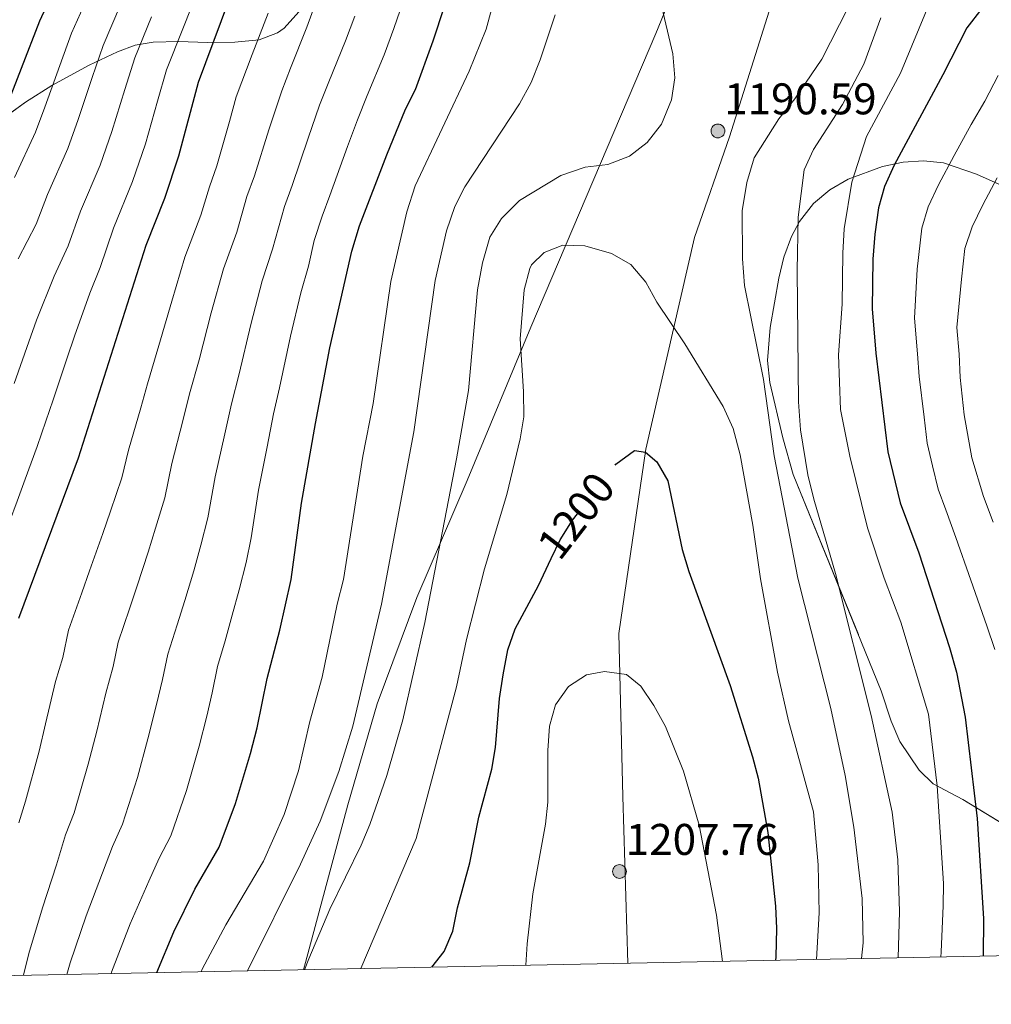
# Model space of a CAD drawing. Units: metres. Extents: x 634074 to 640953, y 766970 to 771733.
# Drawn here: x 634495 to 634714, y 766970 to 767192 of the extents above; entities that cross this region are included whole.
import ezdxf
from ezdxf.enums import TextEntityAlignment as Align

# ---------------------------------------------------------------- set-up
doc = ezdxf.new("R2010")
doc.units = ezdxf.units.M
doc.header["$MEASUREMENT"] = 0
doc.linetypes.add('DGN Style 3', pattern=[54.680556, 39.05754, -15.623016])
doc.linetypes.add('DGN Style 5', pattern=[27.340277999999998, 11.717262, -15.623016])
for name, color, linetype, lineweight in [('Nivel 1', 7, 'Continuous', 0), ('Nivel 20', 7, 'Continuous', 0), ('Nivel 22', 7, 'Continuous', 0), ('Nivel 35', 7, 'Continuous', 0), ('Nivel 4', 7, 'Continuous', 0), ('Nivel 41', 7, 'Continuous', 0), ('Nivel 5', 7, 'Continuous', 0), ('Nivel 57', 7, 'Continuous', 0), ('Nivel 61', 7, 'Continuous', 0), ('Nivel 7', 7, 'Continuous', 0)]:
    doc.layers.add(name, color=color, linetype=linetype, lineweight=lineweight)
doc.styles.add('Style-a4010302_h', font='a4010302_h.shx')
doc.styles.add('Style-s7210004_h', font='s7210004_h.shx')
doc.linetypes.add('5Alamb', pattern='A,0,[55,dgnlstyle-md2_5e.shx,S=0.0336,R=0,X=0,Y=0],-2,5,-2,5,-2', length=16)
doc.linetypes.add('5linaci', pattern='A,-8,[74,dgnlstyle-md2_10e.shx,S=0.128,R=0,X=0,Y=0],-16', length=24)
doc.linetypes.add('5Zonar', pattern='A,-7.5,[73,dgnlstyle-md2_5e.shx,S=0.11968,R=180,X=0,Y=0],-7.5', length=15)

# ---------------------------------------------------------------- blocks, each defined once
blk = doc.blocks.new('5PATER_254')
at = {"linetype": 'ByBlock', "lineweight": -2}
h = blk.add_hatch(color=51, dxfattribs=at)
edge = h.paths.add_edge_path()
edge.add_ellipse((0, 0), major_axis=(-1.095731442372465, -1.110710699892244), ratio=0.999422240966032, start_angle=0, end_angle=360)
at = {"color": 0, "linetype": 'ByBlock', "lineweight": -2}
blk.add_ellipse((0, 0), major_axis=(-1.095731442372465, -1.110710699892244), ratio=0.999422240966032, dxfattribs=at)
blk = doc.blocks.new('5PATER_255')
at = {"linetype": 'ByBlock', "lineweight": -2}
h = blk.add_hatch(color=51, dxfattribs=at)
edge = h.paths.add_edge_path()
edge.add_ellipse((0, 0), major_axis=(-1.095731442372465, -1.110710699892244), ratio=0.999422240966032, start_angle=0, end_angle=360)
at = {"color": 0, "linetype": 'ByBlock', "lineweight": -2}
blk.add_ellipse((0, 0), major_axis=(-1.095731442372465, -1.110710699892244), ratio=0.999422240966032, dxfattribs=at)

msp = doc.modelspace()

# ---------------------------------------------------------------- linework, layer by layer
at = {"layer": 'Nivel 1', "color": 7, "linetype": '5linaci', "lineweight": 0, "ltscale": 0.5}
msp.add_polyline3d([(634791.4550000001, 767583.696, 1139.129), (634773.551, 767523.0020000001, 1164.411), (634761.598, 767486.057, 1176.866), (634742.6980000001, 767439.203, 1187.177), (634720.452, 767387.334, 1197.026), (634695.1510000001, 767328.2930000001, 1210.006), (634668.56, 767262.8740000001, 1200.743), (634638.426, 767189.1300000001, 1189.433), (634610.199, 767122.7920000001, 1195), (634595.794, 767088.0930000001, 1191.405), (634584.4240000001, 767061.709, 1188.621), (634575.429, 767037.655, 1186.955), (634568.828, 767014.7849999999, 1187.124), (634559.267, 766979.152, 1189.848), (634558.7720000001, 766977.5349999999, 1189.892)], dxfattribs=at)
at = {"layer": 'Nivel 20', "color": 7, "linetype": '5Alamb', "lineweight": 0, "ltscale": 0.5}
msp.add_polyline3d([(634687.0889999999, 767279.1140000001, 1208.459), (634679.4110000001, 767248.3589999999, 1198.628), (634669.4539999999, 767211.432, 1196.139), (634655.0830000001, 767165.777, 1190.912), (634647.183, 767143.0249999999, 1191.659), (634636.1810000001, 767095.2380000001, 1199.997), (634630.058, 767053.527, 1203.73), (634630.9580000001, 767016.675, 1207.463), (634632.108, 766978.9909999999, 1207.463)], dxfattribs=at)
at = {"layer": 'Nivel 22', "color": 30, "linetype": 'DGN Style 5', "lineweight": 30, "elevation": 1200, "flags": 128}
msp.add_lwpolyline([(634614.7990000001, 767070.5109999999), (634616.8060000001, 767074.69), (634619.6000000001, 767079.131), (634629.264, 767091.608)], dxfattribs=at)
at = {"layer": 'Nivel 35', "color": 92, "linetype": '5Zonar', "lineweight": 0, "ltscale": 0.5}
for points in [[(634557.7150000001, 767194.0360000001, 1162.451), (634554.3870000001, 767190.362, 1162.282)], [(634554.3870000001, 767190.362, 1162.282), (634552.9340000001, 767189.335, 1162.202), (634548.7579999999, 767187.6950000001, 1161.456), (634543.254, 767187.172, 1158.967), (634537.0349999999, 767187.158, 1157.224), (634530.612, 767187.3470000001, 1156.229), (634524.801, 767187.2320000001, 1151.002), (634520.7749999999, 767186.5009999999, 1148.044), (634516.719, 767185.038, 1145.371), (634510.352, 767182.024, 1142.685), (634501.9029999999, 767177.3910000001, 1139.988), (634495.9820000001, 767173.6070000001, 1138.309), (634487.996, 767167.896, 1136.027)], [(634719.73, 767008.76, 1180.043), (634707.794, 767016.034, 1186.071), (634701.1470000001, 767019.5260000001, 1191.572), (634697.95, 767022.6529999999, 1193.96), (634693.581, 767029.092, 1194.061), (634691.6089999999, 767033.69, 1194.061), (634689.375, 767040.602, 1194.061), (634669.497, 767089.4569999999, 1194.061), (634667.121, 767097.743, 1194.061), (634664.2380000001, 767110.2760000001, 1194.061), (634663.692, 767115.257, 1194.061), (634664.311, 767122.7139999999, 1193.812), (634666.223, 767133.8300000001, 1192.816), (634667.3459999999, 767138.639, 1192.608), (634669.0730000001, 767143.3049999999, 1192.543), (634670.8829999999, 767146.6869999999, 1192.318), (634674.04, 767150.733, 1191.526), (634677.7649999999, 767153.8559999999, 1190.234), (634681.8970000001, 767156.2350000001, 1188.543), (634689.6570000001, 767159.1159999999, 1185.038), (634694.3090000001, 767160.0900000001, 1182.971), (634698.9539999999, 767160.416, 1180.884), (634703.46, 767159.962, 1178.774), (634710.888, 767157.338, 1174.975), (634732.689, 767147.6510000001, 1163.78)]]:
    msp.add_polyline3d(points, dxfattribs=at)
at = {"layer": 'Nivel 4', "color": 30, "linetype": 'Continuous', "lineweight": 30, "flags": 128}
for points, elevation in [([(634490.9180000001, 767170.595), (634499.1599999999, 767191.996), (634508.2390000001, 767211.5900000001), (634514.7280000001, 767227.3049999999), (634521.909, 767251.942), (634528.997, 767273.163), (634530.412, 767278.467), (634532.1000000001, 767288.9299999999), (634532.1840000001, 767295.0930000001), (634531.007, 767301.513), (634528.0959999999, 767310.27), (634525.327, 767314.4240000001), (634521.077, 767317.817), (634516.0689999999, 767319.8060000001), (634511.1440000001, 767322.872), (634502.4180000001, 767326.828), (634498.348, 767329.7339999999), (634481.784, 767344.52)], 1125), ([(634494.4240000001, 767056.9880000001), (634507.9450000001, 767093.2080000001), (634523.263, 767141.3189999999), (634527.435, 767151.9750000001), (634530.6470000001, 767161.4750000001), (634535.021, 767178.1410000001), (634548.801, 767215.027)], 1150), ([(634525.601, 766976.8770000001), (634529.4880000001, 766986.102), (634534.2490000001, 766995.7320000001), (634539.7409999999, 767005.24), (634543.439, 767015.138), (634546.8289999999, 767026.4110000001), (634548.345, 767032.2250000001), (634550.5619999999, 767043.3929999999), (634553.442, 767054.308), (634556.0160000001, 767065.7320000001), (634558.372, 767082.967), (634561.4909999999, 767100.9680000001), (634564.7649999999, 767118.102), (634569.689, 767139.9269999999), (634571.47, 767145.666), (634577.663, 767161.7139999999), (634581.8189999999, 767172.071), (634584.0719999999, 767176.5360000001), (634588.104, 767187.48), (634593.2509999999, 767203.1300000001)], 1175), ([(634712.1570000001, 767194.7990000001), (634708.7010000001, 767190.4070000001), (634703.3219999999, 767179.7920000001), (634692.2930000001, 767159.402), (634690.1270000001, 767154.581), (634688.7890000001, 767149.7609999999), (634687.919, 767143.814), (634687.497, 767138.1699999999), (634687.3360000001, 767126.896), (634688.1529999999, 767116.8759999999), (634690.912, 767094.5789999999), (634693.655, 767083.0730000001), (634697.861, 767071.767), (634704.8430000001, 767050.3740000001), (634706.385, 767044.771), (634708.3430000001, 767034.591), (634711.084, 767011.719), (634712.476, 766989.121), (634712.3910000001, 766980.585)], 1175), ([(634629.264, 767091.608), (634629.409, 767091.7949999999), (634633.632, 767094.9140000001), (634636.131, 767094.5630000001), (634638.6329999999, 767092.3770000001), (634641.1640000001, 767088.057), (634644.395, 767072.5220000001), (634645.895, 767067.574), (634655.2139999999, 767041.798), (634660.247, 767025.6510000001), (634661.564, 767020.8260000001), (634663.7520000001, 767008.5320000001), (634665.4720000001, 766991.868), (634665.7390000001, 766986.8729999999), (634665.55, 766980.45), (634665.47, 766979.6529999999)], 1200), ([(634587.767, 766978.111), (634590.6159999999, 766981.6540000001), (634592.5120000001, 766986.2820000001), (634593.5970000001, 766991.5009999999), (634596.3570000001, 767001.6980000001), (634598.409, 767012.051), (634601.327, 767022.865), (634602.1680000001, 767027.7930000001), (634603.1259999999, 767038.824), (634603.929, 767044.229), (634604.987, 767049.8389999999), (634606.6200000001, 767054.5660000001), (634611.8740000001, 767064.4199999999), (634614.7990000001, 767070.5109999999)], 1200)]:
    msp.add_lwpolyline(points, dxfattribs=dict(at, elevation=elevation))
at = {"layer": 'Nivel 5', "color": 30, "linetype": 'Continuous', "lineweight": 0, "flags": 128}
for points, elevation in [([(634535.6799999999, 766977.077), (634535.909, 766977.6980000001), (634541.22, 766987.7069999999), (634549.727, 767002.1100000001), (634554.392, 767012.622), (634557.6740000001, 767022.4720000001), (634560.206, 767033.6359999999), (634563.014, 767043.682), (634566.3640000001, 767060.156), (634567.8289999999, 767065.716), (634572.2, 767093.608), (634574.568, 767105.4909999999), (634578.5320000001, 767133.0760000001), (634582.129, 767148.8870000001), (634584.038, 767154.702), (634596.263, 767180.676), (634600.044, 767190.1030000001), (634608.804, 767222.4580000001)], 1180), ([(634515.29, 766976.672), (634515.4010000001, 766976.9890000001), (634519.5930000001, 766987.919), (634523.8119999999, 766997.5800000001), (634526.165, 767002.7239999999), (634528.801, 767007.837), (634532.342, 767018.081), (634535.2320000001, 767028.0830000001), (634536.9439999999, 767034.838), (634538.1359999999, 767040.121), (634539.334, 767046.112), (634541.0530000001, 767051.852), (634542.6869999999, 767057.6540000001), (634544.2660000001, 767063.429), (634545.7949999999, 767069.604), (634546.943, 767075.189), (634548.5889999999, 767085.9680000001), (634550.5619999999, 767095.756), (634551.9950000001, 767103.227), (634553.352, 767109.0619999999), (634555.828, 767120.746), (634558.2239999999, 767130.548), (634559.939, 767136.5819999999), (634561.2380000001, 767142.3360000001), (634562.983, 767147.875), (634564.7450000001, 767152.5590000001), (634568.767, 767163.6000000001), (634570.9739999999, 767169.648), (634573.159, 767175.158), (634577.044, 767184.3559999999), (634579.237, 767190.2960000001), (634582.7420000001, 767200.588)], 1170), ([(634493.4979999999, 767156.6089999999), (634498.2209999999, 767166.871), (634500.3, 767172.503), (634503.683, 767181.9029999999), (634506.3319999999, 767189.2250000001), (634510.395, 767198.3559999999)], 1130), ([(634535.263, 767199.818), (634531.4880000001, 767190.22), (634527.848, 767180.912), (634525.8090000001, 767173.8360000001), (634523.06, 767164.2320000001), (634520.131, 767155.699), (634515.821, 767145.1410000001), (634512.844, 767136.2420000001), (634510.4820000001, 767130.45), (634506.993, 767120.709), (634505.3570000001, 767115.8659999999), (634502.173, 767106.392), (634500.548, 767101.503), (634498.621, 767095.8230000001), (634495.8400000001, 767088.3970000001)], 1145), ([(634495.4990000001, 766976.2790000001), (634496.6810000001, 766981.196), (634499.8030000001, 766991.554), (634502.939, 767001.2779999999), (634504.997, 767008.05), (634506.922, 767013.0320000001), (634510.149, 767023.967), (634512.0390000001, 767031.4280000001), (634514.142, 767040.065), (634515.773, 767046.105), (634516.879, 767051.55), (634519.487, 767059.104), (634521.1780000001, 767064.3470000001), (634523.716, 767071.919), (634525.355, 767077.348), (634527.4439999999, 767084.1980000001), (634529.0249999999, 767091.97), (634531.5279999999, 767101.628), (634533.003, 767107.746), (634535.199, 767115.4280000001), (634537.9539999999, 767126.034), (634540.743, 767135.933), (634543.6869999999, 767144.2779999999), (634546.0090000001, 767152.2930000001), (634547.696, 767157.017), (634550.976, 767167.3729999999), (634553.872, 767176.236), (634555.8389999999, 767181.3330000001), (634559.5320000001, 767190.6159999999), (634561.503, 767195.9280000001)], 1160), ([(634559.05, 766977.541), (634559.9820000001, 766980.0179999999), (634564.737, 766991.2350000001), (634571.8559999999, 767005.702), (634573.8049999999, 767010.398), (634577.6100000001, 767021.446), (634581.256, 767034.04), (634586.244, 767056.013), (634593.3999999999, 767093.0160000001), (634596.0619999999, 767108.477), (634598.1089999999, 767131.2339999999), (634599.216, 767137.3030000001), (634600.885, 767143.118), (634603.514, 767147.362), (634607.587, 767151.392), (634616.9610000001, 767157.0700000001), (634622.462, 767158.9180000001), (634627.6089999999, 767159.541), (634632.4979999999, 767161.439), (634636.453, 767164.4890000001), (634639.713, 767168.6710000001), (634641.95, 767174.2039999999), (634642.6950000001, 767179.155), (634642.304, 767184.5900000001), (634639.452, 767196.423)], 1190), ([(634700.5190000001, 767196.564), (634693.726, 767180.186), (634686.074, 767165.8800000001), (634682.743, 767155.584), (634681.0120000001, 767144.98), (634680.6840000001, 767139.4820000001), (634680.5419999999, 767127.9539999999), (634679.7069999999, 767116.496), (634680.1880000001, 767104.2039999999), (634682.2520000001, 767093.6059999999), (634686.3019999999, 767077.4099999999), (634690.0830000001, 767066.05), (634693.807, 767056.1159999999), (634700.0730000001, 767035.2820000001), (634702.061, 767019.1410000001), (634703.4750000001, 766997.0090000001), (634703.3870000001, 766992.0090000001), (634702.949, 766981.6140000001), (634702.8330000001, 766980.395)], 1180), ([(634494.3219999999, 767138.2350000001), (634498.372, 767146.0819999999), (634500.939, 767152.7860000001), (634505.524, 767163.1470000001), (634507.8870000001, 767169.746), (634511.058, 767179.2139999999), (634513.504, 767186.4539999999), (634517.426, 767195.6440000001)], 1135), ([(634494.413, 767010.713), (634495.9820000001, 767015.629), (634499.0519999999, 767026.9099999999), (634500.442, 767033.1000000001), (634502.7409999999, 767042.679), (634504.3970000001, 767048.1170000001), (634505.6510000001, 767054.2690000001), (634508.7039999999, 767062.73), (634510.423, 767067.693), (634513.4410000001, 767076.1640000001), (634515.135, 767081.22), (634517.6939999999, 767088.703), (634519.243, 767094.9709999999), (634522.0109999999, 767104.564), (634523.507, 767110.0050000001), (634526.122, 767118.611), (634529.017, 767128.6780000001), (634532.003, 767138.6259999999), (634535.561, 767148.1259999999), (634537.5220000001, 767154.5020000001), (634539.1710000001, 767159.246), (634542.0800000001, 767169.26), (634543.5490000001, 767174.855), (634547.179, 767184.4199999999), (634550.7760000001, 767193.746)], 1155), ([(634681.909, 767195.0090000001), (634675.9280000001, 767183.355), (634669.838, 767174.4240000001), (634666.223, 767169.8759999999), (634660.6969999999, 767161.075), (634658.986, 767155.4639999999), (634657.9110000001, 767149.06), (634658.038, 767138.202), (634658.51, 767132.189), (634662.784, 767110.9380000001), (634665.193, 767093.733), (634670.5120000001, 767066.05)], 1190), ([(634493.368, 767110.048), (634496.703, 767119.467), (634498.4569999999, 767124.3900000001), (634502.402, 767134.342), (634505.608, 767141.162), (634508.3800000001, 767148.9639999999), (634512.828, 767159.423), (634515.473, 767166.9890000001), (634518.4340000001, 767176.5249999999), (634520.676, 767183.683), (634524.4569999999, 767192.932)], 1140), ([(634505.283, 766976.4739999999), (634506.041, 766979.092), (634509.6980000001, 766989.736), (634513.375, 766999.429), (634515.581, 767005.3870000001), (634517.861, 767010.4340000001), (634521.2450000001, 767021.024), (634523.635, 767029.7550000001), (634525.5430000001, 767037.452), (634526.9539999999, 767043.1130000001), (634528.1059999999, 767048.831), (634530.27, 767055.4780000001), (634531.932, 767061), (634533.9909999999, 767067.6740000001), (634535.575, 767073.476), (634537.193, 767079.6939999999), (634538.807, 767088.969), (634541.0449999999, 767098.692), (634542.4990000001, 767105.486), (634544.2749999999, 767112.2450000001), (634546.8910000001, 767123.3900000001), (634549.4839999999, 767133.2409999999), (634551.8130000001, 767140.4299999999), (634554.496, 767150.084), (634556.22, 767154.788), (634559.871, 767165.487), (634562.423, 767172.942), (634564.4990000001, 767178.2450000001), (634568.288, 767187.486), (634570.3700000001, 767193.112)], 1165), ([(634546.1499999999, 766977.2849999999), (634558.088, 767001.3640000001), (634562.592, 767011.1429999999), (634566.756, 767022.334), (634569.9439999999, 767032.587), (634576.456, 767060.179), (634583.7069999999, 767099.088), (634588.5730000001, 767133.3019999999), (634591.0959999999, 767144.5730000001), (634593.02, 767150.0320000001), (634595.2339999999, 767154.5160000001), (634607.6470000001, 767173.2590000001), (634610.287, 767178.1070000001), (634612.314, 767183.209), (634615.662, 767193.3430000001)], 1185), ([(634689.264, 767192.693), (634685.412, 767182.2050000001), (634680.628, 767173.129), (634674.0889999999, 767162.9110000001), (634671.976, 767158.371), (634670.592, 767147.6769999999), (634670.3929999999, 767135.5760000001), (634670.652, 767105.9140000001), (634671.125, 767099.595), (634672.791, 767089.426), (634674.119, 767083.8829999999), (634679.05, 767067.092), (634687.092, 767034.9709999999), (634691.8230000001, 767013.129), (634693.156, 767002.4070000001), (634693.5490000001, 766990.716), (634693.244, 766980.2050000001)], 1185), ([(634715.841, 767179.673), (634712.8319999999, 767173.892), (634709.6799999999, 767168.618), (634705.8740000001, 767161.581), (634702.3060000001, 767154.933), (634700.0279999999, 767150.007), (634698.5419999999, 767145.162), (634697.5079999999, 767135.889), (634696.908, 767124.804), (634697.561, 767116.788), (634697.98, 767111.6400000001), (634699.058, 767102.467), (634699.7919999999, 767096.5390000001), (634700.956, 767091.466), (634702.223, 767086.1529999999), (634703.9569999999, 767081.462), (634706.2690000001, 767075.2220000001), (634709.6599999999, 767065.6000000001), (634713.2790000001, 767055.233), (634715.0260000001, 767049.8929999999)], 1170), ([(634715.5630000001, 767156.565), (634712.3189999999, 767150.4650000001), (634709.929, 767145.4340000001), (634708.2949999999, 767140.5630000001), (634707.5190000001, 767133.608), (634706.48, 767122.713), (634706.97, 767116.7010000001), (634707.1939999999, 767111.368), (634708.121, 767102.946), (634709.841, 767093.2180000001), (634712.5160000001, 767084.5390000001), (634714.6769999999, 767078.6780000001)], 1165), ([(634571.7849999999, 766977.794), (634584.2960000001, 767007.209), (634593.371, 767041.4580000001), (634595.656, 767052.1939999999), (634599.7320000001, 767068.183), (634604.736, 767084.9299999999), (634607.7690000001, 767097.5619999999), (634608.5900000001, 767102.4990000001), (634608.5419999999, 767108.2209999999), (634607.7679999999, 767120.1429999999), (634608.6599999999, 767131.2069999999), (634609.9280000001, 767136.023), (634610.3300000001, 767136.869), (634613.229, 767139.679), (634617.405, 767141.3200000001), (634622.406, 767141.186), (634628.419, 767139.408), (634632.746, 767136.909), (634636.1410000001, 767132.95), (634638.685, 767128.44), (634644.9820000001, 767119.0050000001), (634653.631, 767104.8300000001), (634655.879, 767099.882), (634657.476, 767093.949), (634660.368, 767078.058), (634662.078, 767065.9299999999), (634665.949, 767044.7849999999), (634668.4210000001, 767033.781), (634674.0860000001, 767013.2209999999), (634675.1359999999, 767001.28), (634675.3570000001, 766990.413), (634674.717, 766979.837)], 1195), ([(634495.8400000001, 767088.3970000001), (634494.048, 767083.4850000001), (634492.3289999999, 767078.79), (634490.6100000001, 767074.095), (634487.192, 767064.388), (634485.3770000001, 767058.581), (634484.362, 767053.399), (634482.547, 767046.9739999999), (634481.132, 767041.9310000001), (634479.185, 767031.4469999999), (634477.6000000001, 767024.655), (634475.331, 767014.9210000001), (634473.6089999999, 767006.807), (634472.571, 767001.916), (634471.531, 766997.0249999999), (634469.324, 766986.973), (634468.1370000001, 766979.9029999999), (634467.4340000001, 766975.7220000001)], 1145), ([(634670.5120000001, 767066.05), (634677.9979999999, 767036.5560000001), (634681.2649999999, 767021.406), (634683.1570000001, 767009.756), (634685.0800000001, 766993.6529999999), (634685.2649999999, 766983.6070000001), (634684.902, 766980.0390000001)], 1190), ([(634609.021, 766978.533), (634609.3219999999, 766983.381), (634610.5930000001, 766994.7280000001), (634613.5249999999, 767010.4099999999), (634613.997, 767015.388), (634614.047, 767027.0800000001), (634614.392, 767032.5860000001), (634615.723, 767037.4029999999), (634618.7039999999, 767041.567), (634622.7239999999, 767044.227), (634626.852, 767044.95), (634631.7890000001, 767044.264), (634635.0149999999, 767041.604), (634637.9820000001, 767037.227), (634640.592, 767032.493), (634644.6540000001, 767022.382), (634648.2380000001, 767010.1840000001), (634652.1810000001, 766989.861), (634653.507, 766979.416)], 1205)]:
    msp.add_lwpolyline(points, dxfattribs=dict(at, elevation=elevation))
at = {"layer": 'Nivel 57', "color": 92, "linetype": 'DGN Style 3', "lineweight": 0}
for points in [[(634487.996, 767167.896, 1136.027), (634495.9820000001, 767173.6070000001, 1138.309), (634501.9029999999, 767177.3910000001, 1139.988), (634510.352, 767182.024, 1142.685), (634516.719, 767185.038, 1145.371), (634520.7749999999, 767186.5009999999, 1148.044), (634524.801, 767187.2320000001, 1151.002), (634530.612, 767187.3470000001, 1156.229), (634537.0349999999, 767187.158, 1157.224), (634543.254, 767187.172, 1158.967), (634548.7579999999, 767187.6950000001, 1161.456), (634552.9340000001, 767189.335, 1162.202), (634554.3870000001, 767190.362, 1162.282), (634557.7150000001, 767194.0360000001, 1162.451)], [(634732.689, 767147.6510000001, 1163.78), (634710.888, 767157.338, 1174.975), (634703.46, 767159.962, 1178.774), (634698.9539999999, 767160.416, 1180.884), (634694.3090000001, 767160.0900000001, 1182.971), (634689.6570000001, 767159.1159999999, 1185.038), (634681.8970000001, 767156.2350000001, 1188.543), (634677.7649999999, 767153.8559999999, 1190.234), (634674.04, 767150.733, 1191.526), (634670.8829999999, 767146.6869999999, 1192.318), (634669.0730000001, 767143.3049999999, 1192.543), (634667.3459999999, 767138.639, 1192.608), (634666.223, 767133.8300000001, 1192.816), (634664.311, 767122.7139999999, 1193.812), (634663.692, 767115.257, 1194.061), (634664.2380000001, 767110.2760000001, 1194.061), (634667.121, 767097.743, 1194.061), (634669.497, 767089.4569999999, 1194.061), (634689.375, 767040.602, 1194.061), (634691.6089999999, 767033.69, 1194.061), (634693.581, 767029.092, 1194.061), (634697.95, 767022.6529999999, 1193.96), (634701.1470000001, 767019.5260000001, 1191.572), (634707.794, 767016.034, 1186.071), (634719.73, 767008.76, 1180.043)]]:
    msp.add_polyline3d(points, dxfattribs=at)
at = {"layer": 'Nivel 61', "color": 7, "linetype": 'Continuous', "lineweight": 0, "flags": 128}
msp.add_lwpolyline([(634074.1499999999, 771596.81), (637465.8600000001, 771664.22), (640857.5800000001, 771733.27), (640905.3400000001, 769419.72), (640953.0800000001, 767106.1699999999), (637559.06, 767037.0900000001), (634165.04, 766969.72), (634119.6100000001, 769283.27)], close=True, dxfattribs=at)

# ---------------------------------------------------------------- block references
at = {"layer": 'Nivel 7', "color": 51, "linetype": 'Continuous', "lineweight": 0}
for name, p in [('5PATER_254', (634652.4639999999, 767167.138, 1190.586)), ('5PATER_255', (634630.216, 766999.7409999999, 1207.759))]:
    msp.add_blockref(name, p, dxfattribs=at)

# ---------------------------------------------------------------- texts
at = {"layer": 'Nivel 41', "color": 7, "linetype": 'Continuous', "lineweight": 0, "style": 'Style-a4010302_h'}
for s, p in [('1190.59', (634653.879, 767170.888, 1190.586)), ('1207.76', (634631.631, 767003.4909999999, 1207.759))]:
    msp.add_text(s, height=7.000002, dxfattribs=at).set_placement(p)
at = {"layer": 'Nivel 41', "color": 7, "linetype": 'Continuous', "lineweight": 0, "style": 'Style-s7210004_h'}
msp.add_text('1200', height=6.999989999999999, rotation=52.2401479452118, dxfattribs=at).set_placement((634620.4182552272, 767080.1863307268, 1200), align=Align.MIDDLE_CENTER)

doc.saveas('drawing.dxf')
